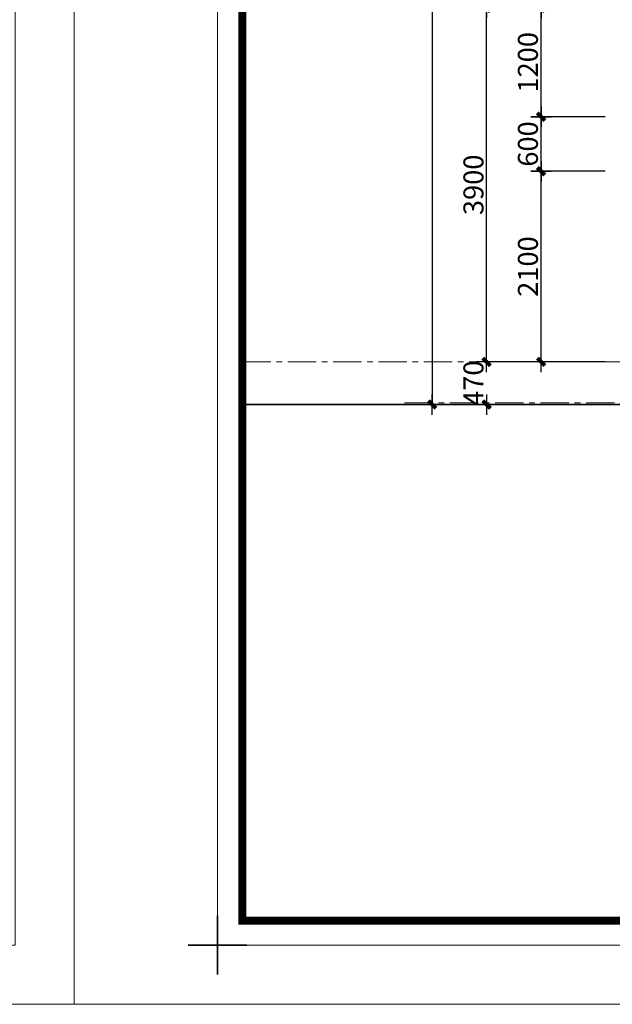
# Model space of a CAD drawing. Extents: x -9548 to 682920, y -330606 to 131825.
# Drawn here: x 341358 to 347885, y -48726 to -37880 of the extents above; entities that cross this region are included whole.
import ezdxf

# ---------------------------------------------------------------- set-up
doc = ezdxf.new("R2010")
doc.units = 0
doc.header["$LTSCALE"] = 250
doc.header["$MEASUREMENT"] = 0
doc.linetypes.add('CENTER', pattern=[2, 1.25, -0.25, 0.25, -0.25])
doc.linetypes.add('CENTER2', pattern=[28.575, 19.05, -3.175, 3.175, -3.175])
doc.layers.get('DEFPOINTS').update_dxf_attribs({"color": 244, "linetype": 'CONTINUOUS'})
for name, color, linetype, lineweight in [('7', 7, 'CONTINUOUS', 18), ('DIM', 159, 'CONTINUOUS', 13), ('TRUC', 8, 'CENTER2', 13), ('TRUC17', 58, 'CENTER', 13), ('VNIC-CAT', 4, 'CONTINUOUS', 35), ('VNIC-HATCH1', 8, 'CONTINUOUS', 9), ('VNIC-KICHTHUOC', 8, 'CONTINUOUS', 13), ('VNIC-MANH2', 8, 'CONTINUOUS', 9)]:
    doc.layers.add(name, color=color, linetype=linetype, lineweight=lineweight)
doc.layers.add('8', color=8, linetype='CONTINUOUS')
doc.styles.add('LAMTEXT', font='chhbg.shx', dxfattribs={"width": 0.75, "bigfont": 'vn.shx'})
doc.dimstyles.new('VNIC-100', dxfattribs={"dimtxt": 220, "dimasz": 1, "dimexe": 30, "dimexo": 20, "dimgap": 35, "dimtad": 1, "dimdec": 0, "dimrnd": 5, "dimzin": 1, "dimdsep": 46, "dimtxsty": 'LAMTEXT', "dimblk": '111', "dimcen": 0, "dimclrd": 8, "dimclre": 251, "dimclrt": 2, "dimadec": 0, "dimazin": 0, "dimtfac": 1, "dimtdec": 0, "dimtix": 1, "dimtofl": 0, "dimtmove": 2, "dimatfit": 3, "dimldrblk": '111', "dimfxl": 0, "dimtolj": 2, "dimtzin": 1, "dimarcsym": 0})

# ---------------------------------------------------------------- blocks, each defined once
blk = doc.blocks.new('KHUNGBANVE')
at = {"layer": '7'}
blk.add_lwpolyline([(-43560, 0), (0, 0), (0, 31130), (-43560, 31130)], close=True, dxfattribs=at)
at = {"layer": '7', "const_width": 104}
blk.add_lwpolyline([(-323, 30807), (-323, 323), (-43237, 323), (-43237, 30807)], close=True, dxfattribs=at)
at = {"layer": 'TRUC', "const_width": 22}
for points in [[(-43560, -385), (-43560, 385)], [(-43945, 0), (-43175, 0)]]:
    blk.add_lwpolyline(points, dxfattribs=at)
at = {"layer": 'VNIC-HATCH1'}
blk.add_lwpolyline([(-45430, -770), (-45430, 31900), (770, 31900), (770, -770), (-45430, -770)], close=True, dxfattribs=at)
blk = doc.blocks.new('111')
at = {"layer": '8', "ltscale": 0.5}
for p, q in [((0, 112), (0, -112)), ((112, 0), (-112, 0))]:
    blk.add_line(p, q, dxfattribs=at)
at = {"layer": '8', "ltscale": 0.5, "const_width": 44.8}
blk.add_lwpolyline([(42, 42), (-42, -42)], dxfattribs=at)
blk = doc.blocks.new('*D541')
at = {"layer": 'DEFPOINTS', "color": 0}
for p in [(347537, -41649), (346501, -42119), (347537, -42119)]:
    blk.add_point(p, dxfattribs=at)
at = {"layer": 'DIM', "color": 8, "lineweight": -2}
for p, q in [((346501, -41648), (346501, -41647)), ((346501, -42120), (346501, -42121))]:
    blk.add_line(p, q, dxfattribs=at)
at = {"layer": 'DIM', "color": 251, "lineweight": -2}
for p, q in [((347517, -41649), (346471, -41649)), ((347517, -42119), (346471, -42119))]:
    blk.add_line(p, q, dxfattribs=at)
at = {"layer": 'DIM', "color": 8, "lineweight": -2}
for p, rotation in [((346501, -41649), 270), ((346501, -42119), 90)]:
    blk.add_blockref('111', p, dxfattribs=dict(at, rotation=rotation))
at = {"layer": 'DIM', "color": 2, "insert": (346356, -41884), "char_height": 220, "attachment_point": 5, "rotation": 90, "style": 'LAMTEXT'}
blk.add_mtext('\\A2;470', dxfattribs=at)
blk = doc.blocks.new('*D542')
at = {"layer": 'DEFPOINTS', "color": 0}
for p in [(346501, -37749), (347828, -37749), (347828, -41649)]:
    blk.add_point(p, dxfattribs=at)
at = {"layer": 'DIM', "color": 251, "lineweight": -2}
for p, q in [((347808, -37749), (346471, -37749)), ((347808, -41649), (346471, -41649))]:
    blk.add_line(p, q, dxfattribs=at)
at = {"layer": 'DIM', "color": 8, "lineweight": -2}
blk.add_line((346501, -41648), (346501, -37750), dxfattribs=at)
for p, rotation in [((346501, -37749), 90), ((346501, -41649), 270)]:
    blk.add_blockref('111', p, dxfattribs=dict(at, rotation=rotation))
at = {"layer": 'DIM', "color": 2, "insert": (346356, -39699), "char_height": 220, "attachment_point": 5, "rotation": 90, "style": 'LAMTEXT'}
blk.add_mtext('\\A2;3900', dxfattribs=at)
blk = doc.blocks.new('*D552')
at = {"layer": 'DEFPOINTS', "color": 0}
for p in [(347537, -24349), (345901, -42119), (347537, -42119)]:
    blk.add_point(p, dxfattribs=at)
at = {"layer": 'DIM', "color": 251, "lineweight": -2}
for p, q in [((347517, -24349), (345871, -24349)), ((347517, -42119), (345871, -42119))]:
    blk.add_line(p, q, dxfattribs=at)
at = {"layer": 'DIM', "color": 8, "lineweight": -2}
blk.add_line((345901, -24350), (345901, -42118), dxfattribs=at)
for p, rotation in [((345901, -24349), 90), ((345901, -42119), 270)]:
    blk.add_blockref('111', p, dxfattribs=dict(at, rotation=rotation))
at = {"layer": 'DIM', "color": 2, "insert": (345756, -33234), "char_height": 220, "attachment_point": 5, "rotation": 90, "style": 'LAMTEXT'}
blk.add_mtext('\\A2;17770', dxfattribs=at)
blk = doc.blocks.new('*D632')
at = {"layer": 'DEFPOINTS', "color": 0}
for p in [(347101, -39549), (347828, -39549), (347828, -41649)]:
    blk.add_point(p, dxfattribs=at)
at = {"layer": 'VNIC-KICHTHUOC', "color": 251, "lineweight": -2}
for p, q in [((347808, -39549), (347071, -39549)), ((347808, -41649), (347071, -41649))]:
    blk.add_line(p, q, dxfattribs=at)
at = {"layer": 'VNIC-KICHTHUOC', "color": 8, "lineweight": -2}
blk.add_line((347101, -41648), (347101, -39550), dxfattribs=at)
for p, rotation in [((347101, -39549), 90), ((347101, -41649), 270)]:
    blk.add_blockref('111', p, dxfattribs=dict(at, rotation=rotation))
at = {"layer": 'VNIC-KICHTHUOC', "color": 2, "insert": (346956, -40599), "char_height": 220, "attachment_point": 5, "rotation": 90, "style": 'LAMTEXT'}
blk.add_mtext('\\A2;2100', dxfattribs=at)
blk = doc.blocks.new('*D633')
at = {"layer": 'DEFPOINTS', "color": 0}
for p in [(347101, -38949), (347828, -38949), (347828, -39549)]:
    blk.add_point(p, dxfattribs=at)
at = {"layer": 'VNIC-KICHTHUOC', "color": 251, "lineweight": -2}
for p, q in [((347808, -38949), (347071, -38949)), ((347808, -39549), (347071, -39549))]:
    blk.add_line(p, q, dxfattribs=at)
at = {"layer": 'VNIC-KICHTHUOC', "color": 8, "lineweight": -2}
blk.add_line((347101, -39548), (347101, -38950), dxfattribs=at)
for p, rotation in [((347101, -38949), 90), ((347101, -39549), 270)]:
    blk.add_blockref('111', p, dxfattribs=dict(at, rotation=rotation))
at = {"layer": 'VNIC-KICHTHUOC', "color": 2, "insert": (346956, -39249), "char_height": 220, "attachment_point": 5, "rotation": 90, "style": 'LAMTEXT'}
blk.add_mtext('\\A2;600', dxfattribs=at)
blk = doc.blocks.new('*D634')
at = {"layer": 'DEFPOINTS', "color": 0}
for p in [(347101, -37749), (347828, -37749), (347828, -38949)]:
    blk.add_point(p, dxfattribs=at)
at = {"layer": 'VNIC-KICHTHUOC', "color": 251, "lineweight": -2}
for p, q in [((347808, -37749), (347071, -37749)), ((347808, -38949), (347071, -38949))]:
    blk.add_line(p, q, dxfattribs=at)
at = {"layer": 'VNIC-KICHTHUOC', "color": 8, "lineweight": -2}
blk.add_line((347101, -38948), (347101, -37750), dxfattribs=at)
for p, rotation in [((347101, -37749), 90), ((347101, -38949), 270)]:
    blk.add_blockref('111', p, dxfattribs=dict(at, rotation=rotation))
at = {"layer": 'VNIC-KICHTHUOC', "color": 2, "insert": (346956, -38349), "char_height": 220, "attachment_point": 5, "rotation": 90, "style": 'LAMTEXT'}
blk.add_mtext('\\A2;1200', dxfattribs=at)

msp = doc.modelspace()

# ---------------------------------------------------------------- linework, layer by layer
at = {"layer": 'TRUC17'}
for p, q in [((343809.9, -41648.6), (367653.8, -41648.6)), ((345595.8, -42098.6), (367653.8, -42098.6))]:
    msp.add_line(p, q, dxfattribs=at)
at = {"layer": 'VNIC-CAT'}
msp.add_line((349257.9, -42118.6), (343809.9, -42118.6), dxfattribs=at)

# ---------------------------------------------------------------- block references
at = {"layer": 'VNIC-MANH2', "xscale": 0.84424986349768, "yscale": 0.84424986349768, "zscale": 0.844249863495072}
for p in [(341308.6, -48075.6), (380313, -48075.6)]:
    msp.add_blockref('KHUNGBANVE', p, dxfattribs=at)

# ---------------------------------------------------------------- dimensions: what is measured, and where the dimension line sits
at = {"layer": 'DIM'}
for base, p1, p2, picture, middle in [((345901.3, -42118.6), (347537.2, -24348.6), (347537.2, -42118.6), '*D552', (345756.3, -33233.6)), ((346501.3, -37748.6), (347827.6, -41648.6), (347827.6, -37748.6), '*D542', (346356.3, -39698.6)), ((346501.3, -42118.6), (347537.2, -41648.6), (347537.2, -42118.6), '*D541', (346356.3, -41883.6))]:
    dim = msp.add_linear_dim(base=base, p1=p1, p2=p2, angle=90, dimstyle='VNIC-100', dxfattribs=at)
    dim.commit()
    dim.dimension.update_dxf_attribs({"geometry": picture, "text_midpoint": middle})
at = {"layer": 'VNIC-KICHTHUOC'}
for base, p1, p2, picture, middle in [((347101.3, -37748.6), (347827.6, -38948.6), (347827.6, -37748.6), '*D634', (346956.3, -38348.6)), ((347101.3, -38948.6), (347827.6, -39548.6), (347827.6, -38948.6), '*D633', (346956.3, -39248.6)), ((347101.3, -39548.6), (347827.6, -41648.6), (347827.6, -39548.6), '*D632', (346956.3, -40598.6))]:
    dim = msp.add_linear_dim(base=base, p1=p1, p2=p2, angle=90, dimstyle='VNIC-100', dxfattribs=at)
    dim.commit()
    dim.dimension.update_dxf_attribs({"geometry": picture, "text_midpoint": middle})

doc.saveas('drawing.dxf')
